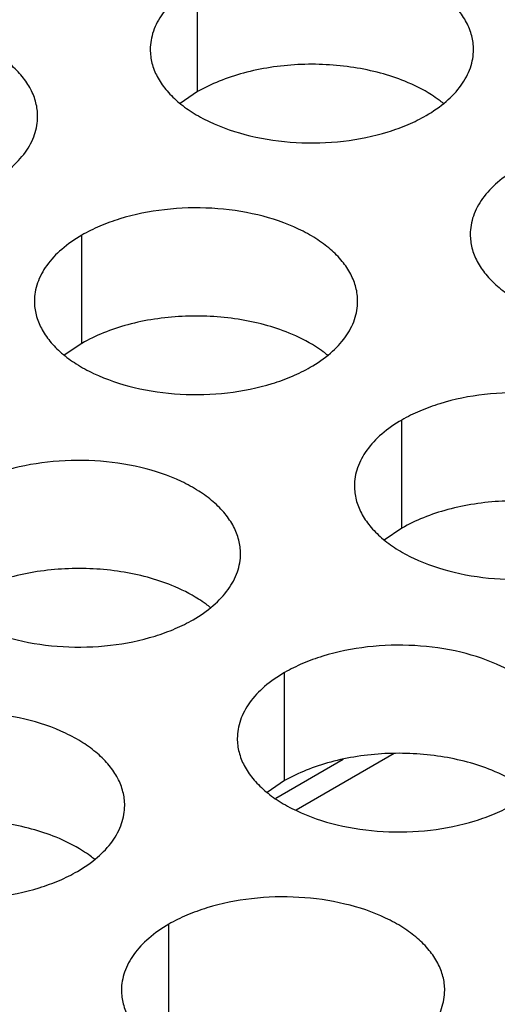
# Model space of a CAD drawing. Units: inches. Extents: x 0 to 34, y 0 to 22.
# Drawn here: x 22.6 to 22.7, y 20.3 to 20.5 of the extents above; entities that cross this region are included whole.
import ezdxf

# ---------------------------------------------------------------- set-up
doc = ezdxf.new("R2010")
doc.units = ezdxf.units.IN
doc.header["$LTSCALE"] = 1.87
doc.header["$MEASUREMENT"] = 0
doc.layers.get('0').update_dxf_attribs({"linetype": 'CONTINUOUS'})
doc.layers.add('02___PRT_ALL_AXES', color=7, linetype='CONTINUOUS')
doc.layers.add('ECAD_15-13192-02', color=7, linetype='CONTINUOUS')

msp = doc.modelspace()

# ---------------------------------------------------------------- linework, layer by layer
at = {"color": 7, "linetype": 'CONTINUOUS'}
for p, q in [((22.6746585423, 20.456232964), (22.6746585423, 20.475829022)), ((22.6746585423, 20.456232964), (22.6714989226, 20.4540725103)), ((22.6536625879, 20.4106222382), (22.6536625879, 20.4302182962)), ((22.6536625879, 20.4106222382), (22.6505029682, 20.4084617845)), ((22.7116676826, 20.3771337388), (22.7116676826, 20.3967297968)), ((22.7116676826, 20.3771337388), (22.7085080629, 20.3749732851)), ((22.6904367627, 20.3313873564), (22.6904367627, 20.3509834144)), ((22.6904367627, 20.3313873564), (22.687277143, 20.3292269027)), ((22.6694408083, 20.2857766306), (22.6694408083, 20.3053726886))]:
    msp.add_line(p, q, dxfattribs=at)
for centre, start, end in [((22.7055800718, 20.4372315404), 50.9666495636, 53.6816232295), ((22.6845841175, 20.3916208146), 50.9666495627, 53.6816232303), ((22.6633531976, 20.3458744322), 50.9666495627, 53.6816232311), ((22.6423572432, 20.3002637064), 50.9666495625, 53.6816232313)]:
    msp.add_arc(centre, 0.0216928217, start, end, dxfattribs=at)
at = {"color": 3, "linetype": 'CONTINUOUS'}
for points, knots in [([(22.7246706653, 20.4638613251), (22.7246707746, 20.4646953788), (22.7244493159, 20.4664050344), (22.723471816, 20.4688753883), (22.7218797056, 20.4712150569), (22.7197258518, 20.4733832051), (22.7170533255, 20.4753354198), (22.7127496133, 20.4776776895), (22.7064412365, 20.4797845895), (22.6982094393, 20.4809409237), (22.6897453037, 20.4807093301), (22.6829220853, 20.4793445682), (22.6779658676, 20.477545877), (22.675709369, 20.4764357135), (22.6746585423, 20.475829022)], [0, 0, 0, 0, 0.0428374001, 0.0874372909, 0.1352559086, 0.1871865649, 0.2436595076, 0.3046400314, 0.4382554805, 0.5825419549, 0.7296026851, 0.8712064818, 0.9376797888, 1, 1, 1, 1]), ([(22.6746585423, 20.475829022), (22.6733751638, 20.4750880675), (22.6710458863, 20.4734797675), (22.6682554202, 20.4705585518), (22.6667596856, 20.4677991158), (22.6661749761, 20.4655516668), (22.6660787023, 20.4644305133), (22.6660786297, 20.4638763622)], [0, 0, 0, 0, 0.289150272, 0.5486713595, 0.7817077279, 0.891874446, 1, 1, 1, 1]), ([(22.6456696163, 20.4517390987), (22.6456697255, 20.4525731524), (22.6454482669, 20.454282808), (22.644470767, 20.4567531619), (22.6428786566, 20.4590928305), (22.6407248028, 20.4612609787), (22.6380522764, 20.4632131934), (22.6337485642, 20.4655554631), (22.6274401875, 20.4676623631), (22.6192083903, 20.4688186973), (22.6107442547, 20.4685871037), (22.6039210363, 20.4672223418), (22.5989648185, 20.4654236506), (22.59670832, 20.4643134871), (22.5956574933, 20.4637067956)], [0, 0, 0, 0, 0.0428374001, 0.0874372909, 0.1352559086, 0.1871865649, 0.2436595076, 0.3046400314, 0.4382554805, 0.5825419549, 0.7296026851, 0.8712064818, 0.9376797888, 1, 1, 1, 1]), ([(22.6660786297, 20.4638763622), (22.6660785205, 20.4630423085), (22.6662999792, 20.4613326529), (22.6672774791, 20.458862299), (22.6688695895, 20.4565226305), (22.6710234433, 20.4543544822), (22.6736959696, 20.4524022675), (22.6779996818, 20.4500599978), (22.6843080586, 20.4479530978), (22.6925398558, 20.4467967637), (22.7010039914, 20.4470283573), (22.7078272098, 20.4483931192), (22.7127834275, 20.4501918103), (22.715039926, 20.4513019738), (22.7160907528, 20.4519086653)], [0, 0, 0, 0, 0.0428374001, 0.0874372909, 0.1352559086, 0.1871865649, 0.2436595076, 0.3046400314, 0.4382554805, 0.5825419549, 0.7296026851, 0.8712064818, 0.9376797888, 1, 1, 1, 1]), ([(22.7160907528, 20.4519086653), (22.7173741313, 20.4526496198), (22.7197034088, 20.4542579199), (22.7224938749, 20.4571791355), (22.7239896095, 20.4599385715), (22.724574319, 20.4621860205), (22.7246705928, 20.463307174), (22.7246706653, 20.4638613251)], [0, 0, 0, 0, 0.289150272, 0.5486713595, 0.7817077279, 0.891874446, 1, 1, 1, 1]), ([(22.6370897038, 20.4397864389), (22.6383730823, 20.4405273934), (22.6407023598, 20.4421356935), (22.6434928259, 20.4450569091), (22.6449885605, 20.4478163451), (22.64557327, 20.4500637941), (22.6456695438, 20.4511849476), (22.6456696163, 20.4517390987)], [0, 0, 0, 0, 0.289150272, 0.5486713595, 0.7817077279, 0.891874446, 1, 1, 1, 1]), ([(22.732663637, 20.4423405226), (22.7313802584, 20.4415995681), (22.729050981, 20.4399912681), (22.7262605148, 20.4370700524), (22.7247647802, 20.4343106165), (22.7241800707, 20.4320631674), (22.7240837969, 20.4309420139), (22.7240837244, 20.4303878628)], [0, 0, 0, 0, 0.289150272, 0.5486713595, 0.7817077279, 0.891874446, 1, 1, 1, 1]), ([(22.703674711, 20.4182505993), (22.7036748202, 20.419084653), (22.7034533615, 20.4207943086), (22.7024758616, 20.4232646625), (22.7008837512, 20.4256043311), (22.6987298974, 20.4277724793), (22.6960573711, 20.429724694), (22.6917536589, 20.4320669637), (22.6854452821, 20.4341738637), (22.6772134849, 20.4353301979), (22.6687493494, 20.4350986043), (22.6619261309, 20.4337338424), (22.6569699132, 20.4319351512), (22.6547134147, 20.4308249877), (22.6536625879, 20.4302182962)], [0, 0, 0, 0, 0.0428374001, 0.0874372909, 0.1352559086, 0.1871865649, 0.2436595076, 0.3046400314, 0.4382554805, 0.5825419549, 0.7296026851, 0.8712064818, 0.9376797888, 1, 1, 1, 1]), ([(22.6536625879, 20.4302182962), (22.6523792094, 20.4294773417), (22.6500499319, 20.4278690417), (22.6472594658, 20.424947826), (22.6457637312, 20.42218839), (22.6451790217, 20.419940941), (22.6450827479, 20.4188197875), (22.6450826754, 20.4182656364)], [0, 0, 0, 0, 0.289150272, 0.5486713595, 0.7817077279, 0.891874446, 1, 1, 1, 1]), ([(22.7240837244, 20.4303878628), (22.7240836152, 20.4295538091), (22.7243050738, 20.4278441535), (22.7252825737, 20.4253737996), (22.7268746841, 20.4230341311), (22.729028538, 20.4208659828), (22.7317010643, 20.4189137681), (22.7360047765, 20.4165714984), (22.7423131532, 20.4144645985), (22.7505449504, 20.4133082643), (22.759009086, 20.4135398579), (22.7658323045, 20.4149046198), (22.7707885222, 20.4167033109), (22.7730450207, 20.4178134744), (22.7740958474, 20.4184201659)], [0, 0, 0, 0, 0.0428374001, 0.0874372909, 0.1352559086, 0.1871865649, 0.2436595076, 0.3046400314, 0.4382554805, 0.5825419549, 0.7296026851, 0.8712064818, 0.9376797888, 1, 1, 1, 1]), ([(22.6450826754, 20.4182656364), (22.6450825662, 20.4174315827), (22.6453040248, 20.4157219271), (22.6462815247, 20.4132515732), (22.6478736351, 20.4109119047), (22.6500274889, 20.4087437564), (22.6527000153, 20.4067915417), (22.6570037274, 20.404449272), (22.6633121042, 20.402342372), (22.6715439014, 20.4011860379), (22.680008037, 20.4014176315), (22.6868312554, 20.4027823934), (22.6917874732, 20.4045810845), (22.6940439717, 20.405691248), (22.6950947984, 20.4062979395)], [0, 0, 0, 0, 0.0428374001, 0.0874372909, 0.1352559086, 0.1871865649, 0.2436595076, 0.3046400314, 0.4382554805, 0.5825419549, 0.7296026851, 0.8712064818, 0.9376797888, 1, 1, 1, 1]), ([(22.6950947984, 20.4062979395), (22.6963781769, 20.407038894), (22.6987074544, 20.4086471941), (22.7014979206, 20.4115684097), (22.7029936552, 20.4143278457), (22.7035783646, 20.4165752947), (22.7036746384, 20.4176964482), (22.703674711, 20.4182505993)], [0, 0, 0, 0, 0.289150272, 0.5486713595, 0.7817077279, 0.891874446, 1, 1, 1, 1]), ([(22.7616798056, 20.3847620999), (22.7616799148, 20.3855961536), (22.7614584562, 20.3873058092), (22.7604809563, 20.3897761631), (22.7588888459, 20.3921158317), (22.756734992, 20.3942839799), (22.7540624657, 20.3962361946), (22.7497587535, 20.3985784643), (22.7434503768, 20.4006853643), (22.7352185796, 20.4018416985), (22.726754444, 20.4016101049), (22.7199312255, 20.400245343), (22.7149750078, 20.3984466518), (22.7127185093, 20.3973364883), (22.7116676826, 20.3967297968)], [0, 0, 0, 0, 0.0428374001, 0.0874372909, 0.1352559086, 0.1871865649, 0.2436595076, 0.3046400314, 0.4382554805, 0.5825419549, 0.7296026851, 0.8712064818, 0.9376797888, 1, 1, 1, 1]), ([(22.7116676826, 20.3967297968), (22.710384304, 20.3959888423), (22.7080550266, 20.3943805423), (22.7052645604, 20.3914593266), (22.7037688258, 20.3886998906), (22.7031841164, 20.3864524416), (22.7030878426, 20.3853312881), (22.70308777, 20.384777137)], [0, 0, 0, 0, 0.289150272, 0.5486713595, 0.7817077279, 0.891874446, 1, 1, 1, 1]), ([(22.6824437911, 20.3725042169), (22.6824439003, 20.3733382706), (22.6822224416, 20.3750479262), (22.6812449417, 20.3775182801), (22.6796528313, 20.3798579487), (22.6774989775, 20.3820260969), (22.6748264512, 20.3839783116), (22.670522739, 20.3863205813), (22.6642143622, 20.3884274813), (22.655982565, 20.3895838155), (22.6475184295, 20.3893522219), (22.640695211, 20.38798746), (22.6357389933, 20.3861887688), (22.6334824948, 20.3850786053), (22.632431668, 20.3844719138)], [0, 0, 0, 0, 0.0428374001, 0.0874372909, 0.1352559086, 0.1871865649, 0.2436595076, 0.3046400314, 0.4382554805, 0.5825419549, 0.7296026851, 0.8712064818, 0.9376797888, 1, 1, 1, 1]), ([(22.70308777, 20.384777137), (22.7030876608, 20.3839430833), (22.7033091195, 20.3822334277), (22.7042866193, 20.3797630738), (22.7058787297, 20.3774234053), (22.7080325836, 20.375255257), (22.7107051099, 20.3733030423), (22.7150088221, 20.3709607726), (22.7213171988, 20.3688538726), (22.7295489961, 20.3676975385), (22.7380131316, 20.3679291321), (22.7448363501, 20.369293894), (22.7497925678, 20.3710925851), (22.7520490663, 20.3722027486), (22.753099893, 20.3728094401)], [0, 0, 0, 0, 0.0428374001, 0.0874372909, 0.1352559086, 0.1871865649, 0.2436595076, 0.3046400314, 0.4382554805, 0.5825419549, 0.7296026851, 0.8712064818, 0.9376797888, 1, 1, 1, 1]), ([(22.6238517555, 20.372519254), (22.6238516463, 20.3716852003), (22.6240731049, 20.3699755447), (22.6250506048, 20.3675051908), (22.6266427152, 20.3651655223), (22.628796569, 20.362997374), (22.6314690953, 20.3610451593), (22.6357728075, 20.3587028896), (22.6420811843, 20.3565959896), (22.6503129815, 20.3554396555), (22.6587771171, 20.3556712491), (22.6656003355, 20.357036011), (22.6705565532, 20.3588347021), (22.6728130518, 20.3599448656), (22.6738638785, 20.3605515571)], [0, 0, 0, 0, 0.0428374001, 0.0874372909, 0.1352559086, 0.1871865649, 0.2436595076, 0.3046400314, 0.4382554805, 0.5825419549, 0.7296026851, 0.8712064818, 0.9376797888, 1, 1, 1, 1]), ([(22.6738638785, 20.3605515571), (22.675147257, 20.3612925116), (22.6774765345, 20.3629008117), (22.6802670007, 20.3658220273), (22.6817627353, 20.3685814633), (22.6823474447, 20.3708289123), (22.6824437185, 20.3719500658), (22.6824437911, 20.3725042169)], [0, 0, 0, 0, 0.289150272, 0.5486713595, 0.7817077279, 0.891874446, 1, 1, 1, 1]), ([(22.7404488857, 20.3390157175), (22.7404489949, 20.3398497712), (22.7402275363, 20.3415594268), (22.7392500364, 20.3440297807), (22.737657926, 20.3463694493), (22.7355040721, 20.3485375975), (22.7328315458, 20.3504898122), (22.7285278336, 20.3528320819), (22.7222194569, 20.3549389819), (22.7139876597, 20.3560953161), (22.7055235241, 20.3558637225), (22.6987003056, 20.3544989606), (22.6937440879, 20.3527002694), (22.6914875894, 20.3515901059), (22.6904367627, 20.3509834144)], [0, 0, 0, 0, 0.0428374001, 0.0874372909, 0.1352559086, 0.1871865649, 0.2436595076, 0.3046400314, 0.4382554805, 0.5825419549, 0.7296026851, 0.8712064818, 0.9376797888, 1, 1, 1, 1]), ([(22.6904367627, 20.3509834144), (22.6891533841, 20.3502424599), (22.6868241067, 20.3486341599), (22.6840336405, 20.3457129442), (22.6825379059, 20.3429535082), (22.6819531965, 20.3407060592), (22.6818569227, 20.3395849057), (22.6818568501, 20.3390307546)], [0, 0, 0, 0, 0.289150272, 0.5486713595, 0.7817077279, 0.891874446, 1, 1, 1, 1]), ([(22.6614478367, 20.3268934911), (22.6614479459, 20.3277275448), (22.6612264872, 20.3294372004), (22.6602489874, 20.3319075543), (22.658656877, 20.3342472229), (22.6565030231, 20.3364153711), (22.6538304968, 20.3383675858), (22.6495267846, 20.3407098555), (22.6432184078, 20.3428167555), (22.6349866106, 20.3439730897), (22.6265224751, 20.3437414961), (22.6196992566, 20.3423767342), (22.6147430389, 20.340578043), (22.6124865404, 20.3394678795), (22.6114357137, 20.338861188)], [0, 0, 0, 0, 0.0428374001, 0.0874372909, 0.1352559086, 0.1871865649, 0.2436595076, 0.3046400314, 0.4382554805, 0.5825419549, 0.7296026851, 0.8712064818, 0.9376797888, 1, 1, 1, 1]), ([(22.6818568501, 20.3390307546), (22.6818567409, 20.3381967009), (22.6820781996, 20.3364870453), (22.6830556994, 20.3340166914), (22.6846478098, 20.3316770229), (22.6868016637, 20.3295088746), (22.68947419, 20.3275566599), (22.6937779022, 20.3252143902), (22.7000862789, 20.3231074902), (22.7083180762, 20.3219511561), (22.7167822117, 20.3221827497), (22.7236054302, 20.3235475116), (22.7285616479, 20.3253462027), (22.7308181464, 20.3264563662), (22.7318689731, 20.3270630577)], [0, 0, 0, 0, 0.0428374001, 0.0874372909, 0.1352559086, 0.1871865649, 0.2436595076, 0.3046400314, 0.4382554805, 0.5825419549, 0.7296026851, 0.8712064818, 0.9376797888, 1, 1, 1, 1]), ([(22.6028558011, 20.3269085282), (22.6028556919, 20.3260744745), (22.6030771505, 20.3243648189), (22.6040546504, 20.321894465), (22.6056467608, 20.3195547964), (22.6078006147, 20.3173866482), (22.610473141, 20.3154344335), (22.6147768532, 20.3130921638), (22.6210852299, 20.3109852638), (22.6293170271, 20.3098289297), (22.6377811627, 20.3100605233), (22.6446043811, 20.3114252852), (22.6495605989, 20.3132239763), (22.6518170974, 20.3143341398), (22.6528679241, 20.3149408313)], [0, 0, 0, 0, 0.0428374001, 0.0874372909, 0.1352559086, 0.1871865649, 0.2436595076, 0.3046400314, 0.4382554805, 0.5825419549, 0.7296026851, 0.8712064818, 0.9376797888, 1, 1, 1, 1]), ([(22.6528679241, 20.3149408313), (22.6541513027, 20.3156817858), (22.6564805801, 20.3172900859), (22.6592710463, 20.3202113015), (22.6607667809, 20.3229707375), (22.6613514903, 20.3252181865), (22.6614477641, 20.32633934), (22.6614478367, 20.3268934911)], [0, 0, 0, 0, 0.289150272, 0.5486713595, 0.7817077279, 0.891874446, 1, 1, 1, 1]), ([(22.7194529313, 20.2934049917), (22.7194530405, 20.2942390454), (22.7192315819, 20.295948701), (22.718254082, 20.2984190549), (22.7166619716, 20.3007587235), (22.7145081177, 20.3029268717), (22.7118355914, 20.3048790864), (22.7075318792, 20.3072213561), (22.7012235025, 20.3093282561), (22.6929917053, 20.3104845903), (22.6845275697, 20.3102529967), (22.6777043513, 20.3088882348), (22.6727481335, 20.3070895436), (22.670491635, 20.3059793801), (22.6694408083, 20.3053726886)], [0, 0, 0, 0, 0.0428374001, 0.0874372909, 0.1352559086, 0.1871865649, 0.2436595076, 0.3046400314, 0.4382554805, 0.5825419549, 0.7296026851, 0.8712064818, 0.9376797888, 1, 1, 1, 1]), ([(22.6694408083, 20.3053726886), (22.6681574297, 20.3046317341), (22.6658281523, 20.3030234341), (22.6630376861, 20.3001022184), (22.6615419515, 20.2973427824), (22.6609572421, 20.2950953334), (22.6608609683, 20.2939741799), (22.6608608957, 20.2934200288)], [0, 0, 0, 0, 0.289150272, 0.5486713595, 0.7817077279, 0.891874446, 1, 1, 1, 1]), ([(22.6608608957, 20.2934200288), (22.6608607865, 20.2925859751), (22.6610822452, 20.2908763195), (22.662059745, 20.2884059656), (22.6636518554, 20.2860662971), (22.6658057093, 20.2838981488), (22.6684782356, 20.2819459341), (22.6727819478, 20.2796036644), (22.6790903246, 20.2774967644), (22.6873221218, 20.2763404303), (22.6957862573, 20.2765720239), (22.7026094758, 20.2779367858), (22.7075656935, 20.2797354769), (22.709822192, 20.2808456404), (22.7108730187, 20.2814523319)], [0, 0, 0, 0, 0.0428374001, 0.0874372909, 0.1352559086, 0.1871865649, 0.2436595076, 0.3046400314, 0.4382554805, 0.5825419549, 0.7296026851, 0.8712064818, 0.9376797888, 1, 1, 1, 1]), ([(22.7108730187, 20.2814523319), (22.7121563973, 20.2821932864), (22.7144856748, 20.2838015865), (22.7172761409, 20.2867228021), (22.7187718755, 20.2894822381), (22.719356585, 20.2917296871), (22.7194528588, 20.2928508406), (22.7194529313, 20.2934049917)], [0, 0, 0, 0, 0.289150272, 0.5486713595, 0.7817077279, 0.891874446, 1, 1, 1, 1])]:
    msp.add_open_spline(points, degree=3, knots=knots, dxfattribs=at)
at = {"color": 7, "linetype": 'CONTINUOUS'}
for points, knots in [([(22.7122267364, 20.4581086998), (22.710785569, 20.4586937115), (22.7077460154, 20.4596974001), (22.702961979, 20.4606989441), (22.6979507112, 20.4612055973), (22.6928636693, 20.4612108223), (22.6878509689, 20.4607073476), (22.6830594167, 20.4597150605), (22.6786386928, 20.4582561467), (22.6759134111, 20.4569574585), (22.6746585423, 20.456232964)], [0, 0, 0, 0, 0.1204274714, 0.2471214202, 0.3777545721, 0.5097158643, 0.6403405845, 0.7671523696, 0.8878093899, 1, 1, 1, 1]), ([(22.7184281149, 20.454710279), (22.7179779293, 20.4550415385), (22.716025139, 20.4563704963), (22.7138961757, 20.457431026), (22.7122267364, 20.4581086998)], [0, 0, 0, 0, 0.2367666356, 1, 1, 1, 1]), ([(22.691230782, 20.412497974), (22.6897896146, 20.4130829857), (22.686750061, 20.4140866743), (22.6819660247, 20.4150882183), (22.6769547568, 20.4155948715), (22.6718677149, 20.4156000965), (22.6668550145, 20.4150966218), (22.6620634623, 20.4141043346), (22.6576427384, 20.4126454209), (22.6549174567, 20.4113467327), (22.6536625879, 20.4106222382)], [0, 0, 0, 0, 0.1204274714, 0.2471214202, 0.3777545721, 0.5097158643, 0.6403405845, 0.7671523696, 0.8878093899, 1, 1, 1, 1]), ([(22.6974321605, 20.4090995532), (22.6969819749, 20.4094308127), (22.6950291846, 20.4107597705), (22.6929002214, 20.4118203002), (22.691230782, 20.412497974)], [0, 0, 0, 0, 0.2367666356, 1, 1, 1, 1]), ([(22.7492358767, 20.3790094746), (22.7477947093, 20.3795944863), (22.7447551557, 20.3805981749), (22.7399711193, 20.3815997189), (22.7349598514, 20.3821063721), (22.7298728096, 20.3821115971), (22.7248601091, 20.3816081225), (22.7200685569, 20.3806158353), (22.7156478331, 20.3791569215), (22.7129225513, 20.3778582333), (22.7116676826, 20.3771337388)], [0, 0, 0, 0, 0.1204274714, 0.2471214202, 0.3777545721, 0.5097158643, 0.6403405845, 0.7671523696, 0.8878093899, 1, 1, 1, 1]), ([(22.6699998621, 20.3667515916), (22.6685586947, 20.3673366033), (22.6655191411, 20.3683402919), (22.6607351048, 20.3693418359), (22.6557238369, 20.3698484891), (22.650636795, 20.3698537141), (22.6456240946, 20.3693502394), (22.6408325424, 20.3683579522), (22.6364118185, 20.3668990385), (22.6336865368, 20.3656003503), (22.632431668, 20.3648758558)], [0, 0, 0, 0, 0.1204274714, 0.2471214202, 0.3777545721, 0.5097158643, 0.6403405845, 0.7671523696, 0.8878093899, 1, 1, 1, 1]), ([(22.6762012406, 20.3633531708), (22.675751055, 20.3636844302), (22.6737982647, 20.3650133881), (22.6716693015, 20.3660739178), (22.6699998621, 20.3667515916)], [0, 0, 0, 0, 0.2367666356, 1, 1, 1, 1]), ([(22.7280049568, 20.3332630922), (22.7265637894, 20.3338481039), (22.7235242358, 20.3348517925), (22.7187401994, 20.3358533365), (22.7137289315, 20.3363599897), (22.7086418897, 20.3363652147), (22.7036291892, 20.33586174), (22.698837637, 20.3348694529), (22.6944169132, 20.3334105391), (22.6916916314, 20.3321118509), (22.6904367627, 20.3313873564)], [0, 0, 0, 0, 0.1204274714, 0.2471214202, 0.3777545721, 0.5097158643, 0.6403405845, 0.7671523696, 0.8878093899, 1, 1, 1, 1]), ([(22.7342063352, 20.3298646714), (22.7337561496, 20.3301959309), (22.7318033593, 20.3315248887), (22.7296743961, 20.3325854184), (22.7280049568, 20.3332630922)], [0, 0, 0, 0, 0.2367666356, 1, 1, 1, 1]), ([(22.6490039078, 20.3211408658), (22.6475627403, 20.3217258775), (22.6445231868, 20.3227295661), (22.6397391504, 20.3237311101), (22.6347278825, 20.3242377633), (22.6296408407, 20.3242429883), (22.6246281402, 20.3237395136), (22.619836588, 20.3227472264), (22.6154158641, 20.3212883127), (22.6126905824, 20.3199896245), (22.6114357137, 20.31926513)], [0, 0, 0, 0, 0.1204274714, 0.2471214202, 0.3777545721, 0.5097158643, 0.6403405845, 0.7671523696, 0.8878093899, 1, 1, 1, 1]), ([(22.6552052862, 20.317742445), (22.6547551006, 20.3180737044), (22.6528023103, 20.3194026623), (22.6506733471, 20.320463192), (22.6490039078, 20.3211408658)], [0, 0, 0, 0, 0.2367666356, 1, 1, 1, 1])]:
    msp.add_open_spline(points, degree=3, knots=knots, dxfattribs=at)
at = {"layer": '02___PRT_ALL_AXES', "color": 7, "linetype": 'CONTINUOUS'}
msp.add_line((22.7010680227, 20.3352332082), (22.6888274729, 20.3281661656), dxfattribs=at)
at = {"layer": 'ECAD_15-13192-02', "color": 7, "linetype": 'CONTINUOUS'}
msp.add_line((22.710303877, 20.3362789357), (22.6925565652, 20.3260325817), dxfattribs=at)

doc.saveas('drawing.dxf')
